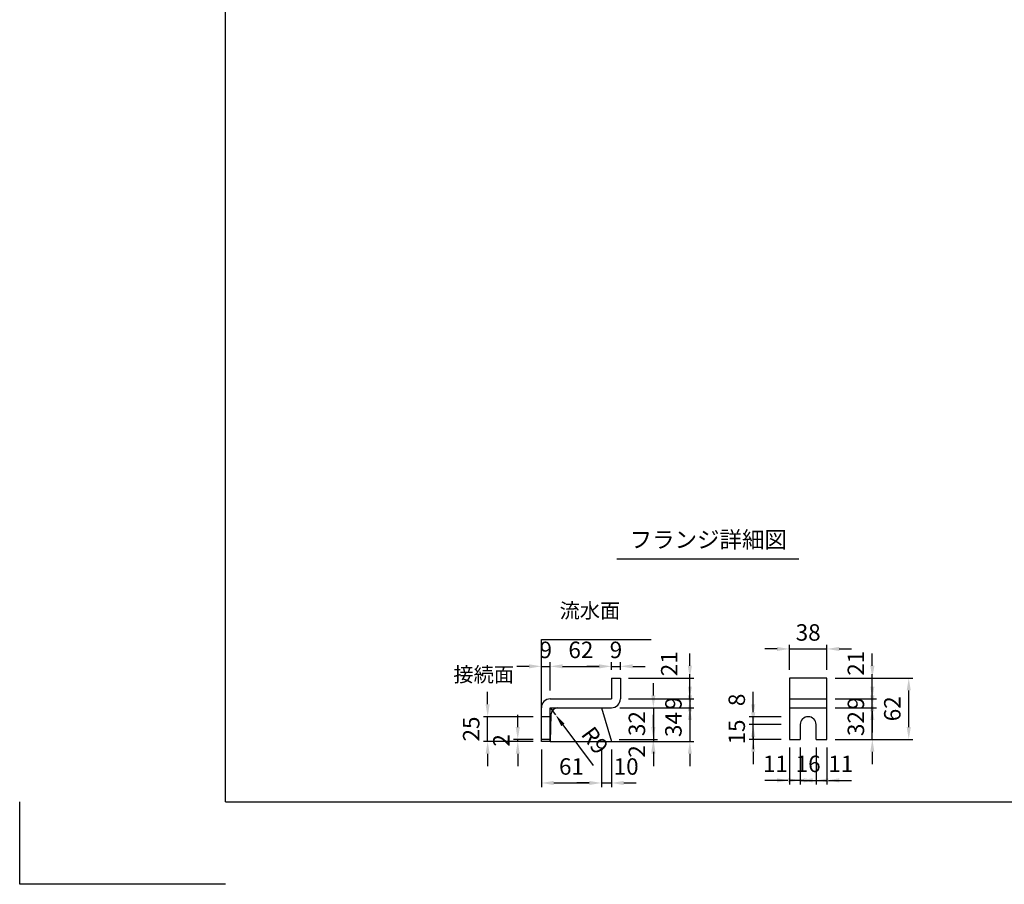
# Model space of a CAD drawing. Extents: x 0 to 7425, y 0 to 5250.
# Drawn here: x 0 to 2991, y 0 to 2625 of the extents above; entities that cross this region are included whole.
import ezdxf
from ezdxf.enums import TextEntityAlignment as Align

# ---------------------------------------------------------------- set-up
doc = ezdxf.new("R2010")
doc.units = 0
doc.header["$LTSCALE"] = 0.5
doc.layers.get('0').update_dxf_attribs({"linetype": 'CONTINUOUS'})
doc.layers.get('DEFPOINTS').update_dxf_attribs({"linetype": 'CONTINUOUS'})
doc.layers.add('寸法引出', color=2, linetype='CONTINUOUS')
doc.layers.add('枠', color=3, linetype='CONTINUOUS')
doc.styles.add('SANWA', font='MSMINCHO.TTF')
doc.dimstyles.new('SANWA', dxfattribs={"dimtxt": 2.5, "dimasz": 2.5, "dimexe": 1, "dimexo": 1, "dimgap": 0, "dimtad": 1, "dimdec": 4, "dimdsep": 46, "dimtxsty": 'SANWA', "dimcen": 0, "dimclrd": 2, "dimclre": 2, "dimclrt": 2, "dimadec": 0, "dimazin": 0, "dimtfac": 1, "dimtdec": 4, "dimtix": 1, "dimtmove": 0, "dimatfit": 3, "dimfxl": 1, "dimtolj": 1, "dimtzin": 0, "dimarcsym": 0})
doc.dimstyles.new('SANWA$4', dxfattribs={"dimtxt": 2.5, "dimasz": 2.5, "dimexe": 1, "dimexo": 1, "dimgap": 1, "dimtad": 1, "dimdec": 4, "dimdsep": 46, "dimtxsty": 'SANWA', "dimcen": 0, "dimclrd": 2, "dimclre": 2, "dimclrt": 2, "dimadec": 0, "dimazin": 0, "dimtfac": 1, "dimtdec": 4, "dimtix": 1, "dimtmove": 0, "dimatfit": 2, "dimfxl": 1, "dimtolj": 1, "dimtzin": 0, "dimarcsym": 0})

# ---------------------------------------------------------------- blocks, each defined once
blk = doc.blocks.new('*D139')
at = {"layer": 'DEFPOINTS', "color": 0, "ltscale": 15}
for p in [(1611.9, 535.9), (1628, 514.2)]:
    blk.add_point(p, dxfattribs=at)
at = {"layer": '寸法引出', "lineweight": -2, "ltscale": 15}
for p, q in [((1611.9, 535.9), (1628, 514.2)), ((1650.3, 484.1), (1742.3, 360.2))]:
    blk.add_line(p, q, dxfattribs=at)
at = {"layer": '寸法引出', "ltscale": 15}
blk.add_solid([(1655.3, 487.9), (1645.3, 480.4), (1628, 514.2)], dxfattribs=at)
at = {"layer": '寸法引出', "ltscale": 15, "insert": (1747.6, 436.9), "char_height": 50, "attachment_point": 5, "rotation": 306.5707, "style": 'SANWA'}
blk.add_mtext('\\A1;R9', dxfattribs=at)
blk = doc.blocks.new('*D138')
at = {"layer": 'DEFPOINTS', "color": 0, "ltscale": 15}
for p in [(1797.9, 661.7), (1797.9, 625.9), (1611.9, 562.9)]:
    blk.add_point(p, dxfattribs=at)
at = {"layer": '寸法引出', "lineweight": -2, "ltscale": 15}
for p, q in [((1611.9, 587.9), (1611.9, 674.2)), ((1649.4, 661.7), (1760.4, 661.7)), ((1797.9, 650.9), (1797.9, 674.2))]:
    blk.add_line(p, q, dxfattribs=at)
at = {"layer": '寸法引出', "ltscale": 15}
for points in [[(1649.4, 668), (1649.4, 655.5), (1611.9, 661.7)], [(1760.4, 668), (1760.4, 655.5), (1797.9, 661.7)]]:
    blk.add_solid(points, dxfattribs=at)
at = {"layer": '寸法引出', "ltscale": 15, "insert": (1704.9, 711.7), "char_height": 50, "attachment_point": 5, "style": 'SANWA'}
blk.add_mtext('\\A1;62', dxfattribs=at)
blk = doc.blocks.new('*D137')
at = {"layer": 'DEFPOINTS', "color": 0, "ltscale": 15}
for p in [(1584.9, 433.9), (1767.9, 433.9), (1767.9, 307.6)]:
    blk.add_point(p, dxfattribs=at)
at = {"layer": '寸法引出', "lineweight": -2, "ltscale": 15}
for p, q in [((1584.9, 408.9), (1584.9, 295.1)), ((1767.9, 408.9), (1767.9, 295.1)), ((1622.4, 307.6), (1730.4, 307.6))]:
    blk.add_line(p, q, dxfattribs=at)
at = {"layer": '寸法引出', "ltscale": 15}
for points in [[(1622.4, 313.9), (1622.4, 301.4), (1584.9, 307.6)], [(1730.4, 313.9), (1730.4, 301.4), (1767.9, 307.6)]]:
    blk.add_solid(points, dxfattribs=at)
at = {"layer": '寸法引出', "ltscale": 15, "insert": (1676.4, 357.6), "char_height": 50, "attachment_point": 5, "style": 'SANWA'}
blk.add_mtext('\\A1;61', dxfattribs=at)
blk = doc.blocks.new('*D136')
at = {"layer": 'DEFPOINTS', "color": 0, "ltscale": 15}
for p in [(1611.9, 661.7), (1611.9, 562.9), (1584.9, 535.9)]:
    blk.add_point(p, dxfattribs=at)
at = {"layer": '寸法引出', "lineweight": -2, "ltscale": 15}
for p, q in [((1547.4, 661.7), (1509.9, 661.7)), ((1584.9, 560.9), (1584.9, 674.2)), ((1584.9, 661.7), (1611.9, 661.7)), ((1611.9, 587.9), (1611.9, 674.2)), ((1649.4, 661.7), (1686.9, 661.7))]:
    blk.add_line(p, q, dxfattribs=at)
at = {"layer": '寸法引出', "ltscale": 15}
for points in [[(1547.4, 668), (1547.4, 655.5), (1584.9, 661.7)], [(1649.4, 668), (1649.4, 655.5), (1611.9, 661.7)]]:
    blk.add_solid(points, dxfattribs=at)
at = {"layer": '寸法引出', "ltscale": 15, "insert": (1598.4, 711.7), "char_height": 50, "attachment_point": 5, "style": 'SANWA'}
blk.add_mtext('\\A1;9', dxfattribs=at)
blk = doc.blocks.new('*D141')
at = {"layer": 'DEFPOINTS', "color": 0, "ltscale": 15}
for p in [(1513.2, 439.9), (1584.9, 439.9), (1584.9, 433.9)]:
    blk.add_point(p, dxfattribs=at)
at = {"layer": '寸法引出', "lineweight": -2, "ltscale": 15}
for p, q in [((1513.2, 477.4), (1513.2, 514.9)), ((1559.9, 439.9), (1500.7, 439.9)), ((1559.9, 433.9), (1500.7, 433.9)), ((1513.2, 433.9), (1513.2, 439.9)), ((1513.2, 396.4), (1513.2, 358.9))]:
    blk.add_line(p, q, dxfattribs=at)
at = {"layer": '寸法引出', "ltscale": 15}
for points in [[(1506.9, 477.4), (1519.4, 477.4), (1513.2, 439.9)], [(1506.9, 396.4), (1519.4, 396.4), (1513.2, 433.9)]]:
    blk.add_solid(points, dxfattribs=at)
at = {"layer": '寸法引出', "ltscale": 15, "insert": (1463.2, 436.9), "char_height": 50, "attachment_point": 5, "rotation": 90, "style": 'SANWA'}
blk.add_mtext('\\A1;2', dxfattribs=at)
blk = doc.blocks.new('*D140')
at = {"layer": 'DEFPOINTS', "color": 0, "ltscale": 15}
for p in [(1421.7, 508.9), (1584.9, 508.9), (1584.9, 433.9)]:
    blk.add_point(p, dxfattribs=at)
at = {"layer": '寸法引出', "lineweight": -2, "ltscale": 15}
for p, q in [((1421.7, 546.4), (1421.7, 583.9)), ((1559.9, 508.9), (1409.2, 508.9)), ((1421.7, 433.9), (1421.7, 508.9)), ((1559.9, 433.9), (1409.2, 433.9)), ((1421.7, 396.4), (1421.7, 358.9))]:
    blk.add_line(p, q, dxfattribs=at)
at = {"layer": '寸法引出', "ltscale": 15}
for points in [[(1415.4, 546.4), (1427.9, 546.4), (1421.7, 508.9)], [(1415.4, 396.4), (1427.9, 396.4), (1421.7, 433.9)]]:
    blk.add_solid(points, dxfattribs=at)
at = {"layer": '寸法引出', "ltscale": 15, "insert": (1371.7, 471.4), "char_height": 50, "attachment_point": 5, "rotation": 90, "style": 'SANWA'}
blk.add_mtext('\\A1;25', dxfattribs=at)
blk = doc.blocks.new('*D158')
at = {"layer": 'DEFPOINTS', "color": 0, "ltscale": 15}
for p in [(2452.5, 714.6), (2338.5, 625.9), (2452.5, 625.9)]:
    blk.add_point(p, dxfattribs=at)
at = {"layer": '寸法引出', "lineweight": -2, "ltscale": 15}
for p, q in [((2338.5, 650.9), (2338.5, 727.1)), ((2452.5, 650.9), (2452.5, 727.1)), ((2301, 714.6), (2263.5, 714.6)), ((2338.5, 714.6), (2452.5, 714.6)), ((2490, 714.6), (2527.5, 714.6))]:
    blk.add_line(p, q, dxfattribs=at)
at = {"layer": '寸法引出', "ltscale": 15}
for points in [[(2301, 720.8), (2301, 708.3), (2338.5, 714.6)], [(2490, 720.8), (2490, 708.3), (2452.5, 714.6)]]:
    blk.add_solid(points, dxfattribs=at)
at = {"layer": '寸法引出', "ltscale": 15, "insert": (2395.5, 764.6), "char_height": 50, "attachment_point": 5, "style": 'SANWA'}
blk.add_mtext('\\A1;38', dxfattribs=at)
blk = doc.blocks.new('*D157')
at = {"layer": 'DEFPOINTS', "color": 0, "ltscale": 15}
for p in [(1824.9, 661.7), (1797.9, 625.9), (1824.9, 625.9)]:
    blk.add_point(p, dxfattribs=at)
at = {"layer": '寸法引出', "lineweight": -2, "ltscale": 15}
for p, q in [((1760.4, 661.7), (1722.9, 661.7)), ((1797.9, 650.9), (1797.9, 674.2)), ((1797.9, 661.7), (1824.9, 661.7)), ((1824.9, 650.9), (1824.9, 674.2)), ((1862.4, 661.7), (1899.9, 661.7))]:
    blk.add_line(p, q, dxfattribs=at)
at = {"layer": '寸法引出', "ltscale": 15}
for points in [[(1760.4, 668), (1760.4, 655.5), (1797.9, 661.7)], [(1862.4, 668), (1862.4, 655.5), (1824.9, 661.7)]]:
    blk.add_solid(points, dxfattribs=at)
at = {"layer": '寸法引出', "ltscale": 15, "insert": (1811.4, 711.7), "char_height": 50, "attachment_point": 5, "style": 'SANWA'}
blk.add_mtext('\\A1;9', dxfattribs=at)
blk = doc.blocks.new('*D151')
at = {"layer": 'DEFPOINTS', "color": 0, "ltscale": 15}
for p in [(2228.5, 484.9), (2338.5, 484.9), (2338.5, 439.9)]:
    blk.add_point(p, dxfattribs=at)
at = {"layer": '寸法引出', "lineweight": -2, "ltscale": 15}
for p, q in [((2228.5, 522.4), (2228.5, 559.9)), ((2313.5, 484.9), (2216, 484.9)), ((2228.5, 439.9), (2228.5, 484.9)), ((2313.5, 439.9), (2216, 439.9)), ((2228.5, 402.4), (2228.5, 364.9))]:
    blk.add_line(p, q, dxfattribs=at)
at = {"layer": '寸法引出', "ltscale": 15}
for points in [[(2222.3, 522.4), (2234.8, 522.4), (2228.5, 484.9)], [(2222.3, 402.4), (2234.8, 402.4), (2228.5, 439.9)]]:
    blk.add_solid(points, dxfattribs=at)
at = {"layer": '寸法引出', "ltscale": 15, "insert": (2178.5, 462.4), "char_height": 50, "attachment_point": 5, "rotation": 90, "style": 'SANWA'}
blk.add_mtext('\\A1;15', dxfattribs=at)
blk = doc.blocks.new('*D150')
at = {"layer": 'DEFPOINTS', "color": 0, "ltscale": 25}
for p in [(2228.5, 508.9), (2338.5, 508.9), (2338.5, 484.9)]:
    blk.add_point(p, dxfattribs=at)
at = {"layer": '寸法引出', "lineweight": -2, "ltscale": 25}
for p, q in [((2228.5, 546.4), (2228.5, 583.9)), ((2313.5, 508.9), (2216, 508.9)), ((2228.5, 484.9), (2228.5, 508.9)), ((2228.5, 447.4), (2228.5, 409.9))]:
    blk.add_line(p, q, dxfattribs=at)
at = {"layer": '寸法引出', "ltscale": 25}
for points in [[(2222.3, 546.4), (2234.8, 546.4), (2228.5, 508.9)], [(2222.3, 447.4), (2234.8, 447.4), (2228.5, 484.9)]]:
    blk.add_solid(points, dxfattribs=at)
at = {"layer": '寸法引出', "ltscale": 25, "insert": (2178.5, 559.9), "char_height": 50, "attachment_point": 5, "rotation": 90, "style": 'SANWA'}
blk.add_mtext('\\A1;8', dxfattribs=at)
blk = doc.blocks.new('*D152')
at = {"layer": 'DEFPOINTS', "color": 0, "ltscale": 25}
for p in [(1796.1, 439.9), (1797.9, 433.9), (1925.1, 433.9)]:
    blk.add_point(p, dxfattribs=at)
at = {"layer": '寸法引出', "lineweight": -2, "ltscale": 25}
for p, q in [((1925.1, 477.4), (1925.1, 514.9)), ((1822.9, 433.9), (1937.6, 433.9)), ((1925.1, 439.9), (1925.1, 433.9)), ((1925.1, 396.4), (1925.1, 358.9))]:
    blk.add_line(p, q, dxfattribs=at)
at = {"layer": '寸法引出', "ltscale": 25}
for points in [[(1918.9, 477.4), (1931.4, 477.4), (1925.1, 439.9)], [(1918.9, 396.4), (1931.4, 396.4), (1925.1, 433.9)]]:
    blk.add_solid(points, dxfattribs=at)
at = {"layer": '寸法引出', "ltscale": 25, "insert": (1875.1, 403.3), "char_height": 50, "attachment_point": 5, "rotation": 90, "style": 'SANWA'}
blk.add_mtext('\\A1;2', dxfattribs=at)
blk = doc.blocks.new('*D147')
at = {"layer": 'DEFPOINTS', "color": 0, "ltscale": 15}
for p in [(1824.9, 562.9), (1797.9, 535.9), (2036.1, 535.9)]:
    blk.add_point(p, dxfattribs=at)
at = {"layer": '寸法引出', "lineweight": -2, "ltscale": 15}
for p, q in [((2036.1, 600.4), (2036.1, 637.9)), ((1849.9, 562.9), (2048.6, 562.9)), ((2036.1, 562.9), (2036.1, 535.9)), ((1822.9, 535.9), (2048.6, 535.9)), ((2036.1, 498.4), (2036.1, 460.9))]:
    blk.add_line(p, q, dxfattribs=at)
at = {"layer": '寸法引出', "ltscale": 15}
for points in [[(2029.8, 600.4), (2042.3, 600.4), (2036.1, 562.9)], [(2029.8, 498.4), (2042.3, 498.4), (2036.1, 535.9)]]:
    blk.add_solid(points, dxfattribs=at)
at = {"layer": '寸法引出', "ltscale": 15, "insert": (1986.1, 549.4), "char_height": 50, "attachment_point": 5, "rotation": 90, "style": 'SANWA'}
blk.add_mtext('\\A1;9', dxfattribs=at)
blk = doc.blocks.new('*D146')
at = {"layer": 'DEFPOINTS', "color": 0, "ltscale": 15}
for p in [(1797.9, 535.9), (1797.9, 433.9), (2036.1, 433.9)]:
    blk.add_point(p, dxfattribs=at)
at = {"layer": '寸法引出', "lineweight": -2, "ltscale": 15}
for p, q in [((2036.1, 573.4), (2036.1, 610.9)), ((1822.9, 535.9), (2048.6, 535.9)), ((2036.1, 535.9), (2036.1, 433.9)), ((1822.9, 433.9), (2048.6, 433.9)), ((2036.1, 396.4), (2036.1, 358.9))]:
    blk.add_line(p, q, dxfattribs=at)
at = {"layer": '寸法引出', "ltscale": 15}
for points in [[(2029.8, 573.4), (2042.3, 573.4), (2036.1, 535.9)], [(2029.8, 396.4), (2042.3, 396.4), (2036.1, 433.9)]]:
    blk.add_solid(points, dxfattribs=at)
at = {"layer": '寸法引出', "ltscale": 15, "insert": (1986.1, 484.9), "char_height": 50, "attachment_point": 5, "rotation": 90, "style": 'SANWA'}
blk.add_mtext('\\A1;34', dxfattribs=at)
blk = doc.blocks.new('*D142')
at = {"layer": 'DEFPOINTS', "color": 0, "ltscale": 15}
for p in [(1797.9, 535.9), (1796.1, 439.9), (1925.1, 439.9)]:
    blk.add_point(p, dxfattribs=at)
at = {"layer": '寸法引出', "lineweight": -2, "ltscale": 15}
for p, q in [((1925.1, 573.4), (1925.1, 610.9)), ((1822.9, 535.9), (1937.6, 535.9)), ((1925.1, 535.9), (1925.1, 439.9)), ((1821.1, 439.9), (1937.6, 439.9)), ((1925.1, 402.4), (1925.1, 364.9))]:
    blk.add_line(p, q, dxfattribs=at)
at = {"layer": '寸法引出', "ltscale": 15}
for points in [[(1918.9, 573.4), (1931.4, 573.4), (1925.1, 535.9)], [(1918.9, 402.4), (1931.4, 402.4), (1925.1, 439.9)]]:
    blk.add_solid(points, dxfattribs=at)
at = {"layer": '寸法引出', "ltscale": 15, "insert": (1875.1, 487.9), "char_height": 50, "attachment_point": 5, "rotation": 90, "style": 'SANWA'}
blk.add_mtext('\\A1;32', dxfattribs=at)
blk = doc.blocks.new('*D153')
at = {"layer": 'DEFPOINTS', "color": 0, "ltscale": 25}
for p in [(1767.9, 433.9), (1797.9, 433.9), (1797.9, 307.6)]:
    blk.add_point(p, dxfattribs=at)
at = {"layer": '寸法引出', "lineweight": -2, "ltscale": 25}
for p, q in [((1797.9, 408.9), (1797.9, 295.1)), ((1730.4, 307.6), (1692.9, 307.6)), ((1767.9, 307.6), (1797.9, 307.6)), ((1835.4, 307.6), (1872.9, 307.6))]:
    blk.add_line(p, q, dxfattribs=at)
at = {"layer": '寸法引出', "ltscale": 25}
for points in [[(1730.4, 313.9), (1730.4, 301.4), (1767.9, 307.6)], [(1835.4, 313.9), (1835.4, 301.4), (1797.9, 307.6)]]:
    blk.add_solid(points, dxfattribs=at)
at = {"layer": '寸法引出', "ltscale": 25, "insert": (1842.5, 357.6), "char_height": 50, "attachment_point": 5, "style": 'SANWA'}
blk.add_mtext('\\A1;10', dxfattribs=at)
blk = doc.blocks.new('*D148')
at = {"layer": 'DEFPOINTS', "color": 0, "ltscale": 25}
for p in [(1824.9, 625.9), (2036.1, 625.9), (1824.9, 562.9)]:
    blk.add_point(p, dxfattribs=at)
at = {"layer": '寸法引出', "lineweight": -2, "ltscale": 25}
for p, q in [((2036.1, 663.4), (2036.1, 700.9)), ((1849.9, 625.9), (2048.6, 625.9)), ((2036.1, 562.9), (2036.1, 625.9)), ((2036.1, 525.4), (2036.1, 487.9))]:
    blk.add_line(p, q, dxfattribs=at)
at = {"layer": '寸法引出', "ltscale": 25}
for points in [[(2029.8, 663.4), (2042.3, 663.4), (2036.1, 625.9)], [(2029.8, 525.4), (2042.3, 525.4), (2036.1, 562.9)]]:
    blk.add_solid(points, dxfattribs=at)
at = {"layer": '寸法引出', "ltscale": 25, "insert": (1973.4, 669.5), "char_height": 50, "attachment_point": 5, "rotation": 90, "style": 'SANWA'}
blk.add_mtext('\\A1;21', dxfattribs=at)
blk = doc.blocks.new('*D145')
at = {"layer": 'DEFPOINTS', "color": 0, "ltscale": 15}
for p in [(2452.5, 535.9), (2590.4, 535.9), (2452.5, 439.9)]:
    blk.add_point(p, dxfattribs=at)
at = {"layer": '寸法引出', "lineweight": -2, "ltscale": 15}
for p, q in [((2590.4, 573.4), (2590.4, 610.9)), ((2477.5, 535.9), (2602.9, 535.9)), ((2590.4, 439.9), (2590.4, 535.9)), ((2477.5, 439.9), (2602.9, 439.9)), ((2590.4, 402.4), (2590.4, 364.9))]:
    blk.add_line(p, q, dxfattribs=at)
at = {"layer": '寸法引出', "ltscale": 15}
for points in [[(2584.2, 573.4), (2596.7, 573.4), (2590.4, 535.9)], [(2584.2, 402.4), (2596.7, 402.4), (2590.4, 439.9)]]:
    blk.add_solid(points, dxfattribs=at)
at = {"layer": '寸法引出', "ltscale": 15, "insert": (2540.4, 487.9), "char_height": 50, "attachment_point": 5, "rotation": 90, "style": 'SANWA'}
blk.add_mtext('\\A1;32', dxfattribs=at)
blk = doc.blocks.new('*D144')
at = {"layer": 'DEFPOINTS', "color": 0, "ltscale": 15}
for p in [(2452.5, 562.9), (2590.4, 562.9), (2452.5, 535.9)]:
    blk.add_point(p, dxfattribs=at)
at = {"layer": '寸法引出', "lineweight": -2, "ltscale": 15}
for p, q in [((2590.4, 600.4), (2590.4, 637.9)), ((2477.5, 562.9), (2602.9, 562.9)), ((2590.4, 535.9), (2590.4, 562.9)), ((2477.5, 535.9), (2602.9, 535.9)), ((2590.4, 498.4), (2590.4, 460.9))]:
    blk.add_line(p, q, dxfattribs=at)
at = {"layer": '寸法引出', "ltscale": 15}
for points in [[(2584.2, 600.4), (2596.7, 600.4), (2590.4, 562.9)], [(2584.2, 498.4), (2596.7, 498.4), (2590.4, 535.9)]]:
    blk.add_solid(points, dxfattribs=at)
at = {"layer": '寸法引出', "ltscale": 15, "insert": (2540.4, 549.4), "char_height": 50, "attachment_point": 5, "rotation": 90, "style": 'SANWA'}
blk.add_mtext('\\A1;9', dxfattribs=at)
blk = doc.blocks.new('*D143')
at = {"layer": 'DEFPOINTS', "color": 0, "ltscale": 15}
for p in [(2452.5, 625.9), (2701.1, 625.9), (2452.5, 439.9)]:
    blk.add_point(p, dxfattribs=at)
at = {"layer": '寸法引出', "lineweight": -2, "ltscale": 15}
for p, q in [((2477.5, 625.9), (2713.6, 625.9)), ((2701.1, 477.4), (2701.1, 588.4)), ((2477.5, 439.9), (2713.6, 439.9))]:
    blk.add_line(p, q, dxfattribs=at)
at = {"layer": '寸法引出', "ltscale": 15}
for points in [[(2694.8, 588.4), (2707.3, 588.4), (2701.1, 625.9)], [(2694.8, 477.4), (2707.3, 477.4), (2701.1, 439.9)]]:
    blk.add_solid(points, dxfattribs=at)
at = {"layer": '寸法引出', "ltscale": 15, "insert": (2651.1, 532.9), "char_height": 50, "attachment_point": 5, "rotation": 90, "style": 'SANWA'}
blk.add_mtext('\\A1;62', dxfattribs=at)
blk = doc.blocks.new('*D155')
at = {"layer": 'DEFPOINTS', "color": 0, "ltscale": 25}
for p in [(2419.5, 439.9), (2452.5, 439.9), (2452.5, 315.6)]:
    blk.add_point(p, dxfattribs=at)
at = {"layer": '寸法引出', "lineweight": -2, "ltscale": 25}
for p, q in [((2452.5, 414.9), (2452.5, 303.1)), ((2382, 315.6), (2344.5, 315.6)), ((2419.5, 315.6), (2452.5, 315.6)), ((2490, 315.6), (2527.5, 315.6))]:
    blk.add_line(p, q, dxfattribs=at)
at = {"layer": '寸法引出', "ltscale": 25}
for points in [[(2382, 321.8), (2382, 309.3), (2419.5, 315.6)], [(2490, 321.8), (2490, 309.3), (2452.5, 315.6)]]:
    blk.add_solid(points, dxfattribs=at)
at = {"layer": '寸法引出', "ltscale": 25, "insert": (2494.7, 365.6), "char_height": 50, "attachment_point": 5, "style": 'SANWA'}
blk.add_mtext('\\A1;11', dxfattribs=at)
blk = doc.blocks.new('*D156')
at = {"layer": 'DEFPOINTS', "color": 0, "ltscale": 25}
for p in [(2338.5, 439.9), (2371.5, 439.9), (2338.5, 315.6)]:
    blk.add_point(p, dxfattribs=at)
at = {"layer": '寸法引出', "lineweight": -2, "ltscale": 25}
for p, q in [((2338.5, 414.9), (2338.5, 303.1)), ((2301, 315.6), (2263.5, 315.6)), ((2371.5, 315.6), (2338.5, 315.6)), ((2409, 315.6), (2446.5, 315.6))]:
    blk.add_line(p, q, dxfattribs=at)
at = {"layer": '寸法引出', "ltscale": 25}
for points in [[(2301, 321.8), (2301, 309.3), (2338.5, 315.6)], [(2409, 321.8), (2409, 309.3), (2371.5, 315.6)]]:
    blk.add_solid(points, dxfattribs=at)
at = {"layer": '寸法引出', "ltscale": 25, "insert": (2295.8, 365.6), "char_height": 50, "attachment_point": 5, "style": 'SANWA'}
blk.add_mtext('\\A1;11', dxfattribs=at)
blk = doc.blocks.new('*D154')
at = {"layer": 'DEFPOINTS', "color": 0, "ltscale": 15}
for p in [(2371.5, 439.9), (2419.5, 439.9), (2419.5, 315.6)]:
    blk.add_point(p, dxfattribs=at)
at = {"layer": '寸法引出', "lineweight": -2, "ltscale": 15}
for p, q in [((2371.5, 414.9), (2371.5, 303.1)), ((2419.5, 414.9), (2419.5, 303.1)), ((2334, 315.6), (2296.5, 315.6)), ((2371.5, 315.6), (2419.5, 315.6)), ((2457, 315.6), (2494.5, 315.6))]:
    blk.add_line(p, q, dxfattribs=at)
at = {"layer": '寸法引出', "ltscale": 15}
for points in [[(2334, 321.8), (2334, 309.3), (2371.5, 315.6)], [(2457, 321.8), (2457, 309.3), (2419.5, 315.6)]]:
    blk.add_solid(points, dxfattribs=at)
at = {"layer": '寸法引出', "ltscale": 15, "insert": (2395.5, 365.6), "char_height": 50, "attachment_point": 5, "style": 'SANWA'}
blk.add_mtext('\\A1;16', dxfattribs=at)
blk = doc.blocks.new('*D149')
at = {"layer": 'DEFPOINTS', "color": 0, "ltscale": 25}
for p in [(2452.5, 625.9), (2590.4, 625.9), (2452.5, 562.9)]:
    blk.add_point(p, dxfattribs=at)
at = {"layer": '寸法引出', "lineweight": -2, "ltscale": 25}
for p, q in [((2590.4, 663.4), (2590.4, 700.9)), ((2477.5, 625.9), (2602.9, 625.9)), ((2590.4, 562.9), (2590.4, 625.9)), ((2590.4, 525.4), (2590.4, 487.9))]:
    blk.add_line(p, q, dxfattribs=at)
at = {"layer": '寸法引出', "ltscale": 25}
for points in [[(2584.2, 663.4), (2596.7, 663.4), (2590.4, 625.9)], [(2584.2, 525.4), (2596.7, 525.4), (2590.4, 562.9)]]:
    blk.add_solid(points, dxfattribs=at)
at = {"layer": '寸法引出', "ltscale": 25, "insert": (2540.4, 671.1), "char_height": 50, "attachment_point": 5, "rotation": 90, "style": 'SANWA'}
blk.add_mtext('\\A1;21', dxfattribs=at)

msp = doc.modelspace()

# ---------------------------------------------------------------- linework, layer by layer
for p, q in [((1814.20623, 988.36111), (2366.76273, 988.36111)), ((1584.89172, 742.92922), (1918.492, 742.92922)), ((1797.89172, 625.92922), (1797.89172, 562.92922)), ((1797.89172, 625.92922), (1824.89172, 625.92922)), ((1824.89172, 625.92922), (1824.89172, 562.92922)), ((2338.5328, 625.92922), (2338.5328, 439.92922)), ((2452.5328, 625.92922), (2338.5328, 625.92922)), ((2452.5328, 439.92922), (2452.5328, 625.92922)), ((1611.89172, 562.92922), (1797.89172, 562.92922)), ((1584.89172, 433.92922), (1584.89172, 535.92922)), ((1611.89172, 535.92922), (1797.89172, 535.92922)), ((1611.89172, 433.92922), (1611.89172, 535.92922)), ((2371.5328, 484.92922), (2371.5328, 439.92922)), ((2419.5328, 439.92922), (2419.5328, 484.92922)), ((1611.89172, 439.92922), (1584.89172, 439.92922)), ((1611.89172, 433.92922), (1584.89172, 433.92922)), ((2338.5328, 439.92922), (2371.5328, 439.92922)), ((2419.5328, 439.92922), (2452.5328, 439.92922)), ((0, 0), (0, 250)), ((625, 0), (0, 0))]:
    msp.add_line(p, q)
at = {"ltscale": 15}
for p, q in [((1584.89172, 433.92922), (1584.89172, 742.92922)), ((2338.5328, 562.92922), (2452.5328, 562.92922)), ((1611.89172, 508.92922), (1584.89172, 508.92922)), ((1614.01834, 514.3414), (1611.89172, 433.92922)), ((1767.89172, 535.92922), (1797.89172, 433.92922)), ((2338.5328, 535.92922), (2452.5328, 535.92922)), ((1611.89172, 433.92922), (1978.15541, 433.92922))]:
    msp.add_line(p, q, dxfattribs=at)
for centre, radius, start, end in [((1611.89172, 535.92922), 27, 90, 180), ((1797.89172, 562.92922), 27, 270, 0), ((1636.34697, 513.63), 22.33995, 93.46048892, 178.17514281)]:
    msp.add_arc(centre, radius, start, end)
msp.add_arc((2395.5328, 484.92922), 24, 0, 180, dxfattribs=at)
at = {"layer": '枠'}
for q in [(625, 5000), (7175, 250)]:
    msp.add_line((625, 250), q, dxfattribs=at)

# ---------------------------------------------------------------- texts
at = {"style": 'SANWA'}
msp.add_text('フランジ詳細図', height=50, dxfattribs=at).set_placement((2091.99528, 1039.98156), align=Align.MIDDLE)
at = {"layer": '寸法引出', "ltscale": 15, "char_height": 45, "attachment_point": 6, "style": 'SANWA'}
for s, insert in [('流水面', (1824.55886, 824.9662)), ('接続面', (1501.88463, 631.12607))]:
    msp.add_mtext(s, dxfattribs=dict(at, insert=insert))

# ---------------------------------------------------------------- dimensions: what is measured, and where the dimension line sits
at = {"layer": '寸法引出', "ltscale": 15}
for base, p1, p2, text, picture, middle in [((2452.5328, 714.56414), (2338.5328, 625.92922), (2452.5328, 625.92922), '38', '*D158', (2395.5328, 764.56414)), ((1611.89172, 661.73035), (1584.89172, 535.92922), (1611.89172, 562.92922), '9', '*D136', (1598.39172, 711.73035)), ((1797.89172, 661.73035), (1611.89172, 562.92922), (1797.89172, 625.92922), '62', '*D138', (1704.89172, 711.73035)), ((1824.89172, 661.73035), (1797.89172, 625.92922), (1824.89172, 625.92922), '9', '*D157', (1811.39172, 711.73035)), ((1767.89172, 307.6375), (1584.89172, 433.92922), (1767.89172, 433.92922), '61', '*D137', (1676.39172, 357.6375)), ((2419.5328, 315.5724), (2371.5328, 439.92922), (2419.5328, 439.92922), '16', '*D154', (2395.5328, 365.5724))]:
    dim = msp.add_linear_dim(base=base, p1=p1, p2=p2, text=text, dimstyle='SANWA', override={"dimscale": 25, "dimtxt": 2, "dimasz": 1.5, "dimexe": 0.5, "dimgap": 1, "dimclrd": 256, "dimclre": 256, "dimclrt": 256}, dxfattribs=at)
    dim.commit()
    dim.dimension.update_dxf_attribs({"geometry": picture, "text_midpoint": middle})
at = {"layer": '寸法引出', "ltscale": 25}
for base, p1, p2, text, picture, middle in [((2036.08938, 625.92922), (1824.89172, 562.92922), (1824.89172, 625.92922), '21', '*D148', (2023.35715, 669.5214)), ((2590.41474, 625.92922), (2452.5328, 562.92922), (2452.5328, 625.92922), '21', '*D149', (2590.41474, 671.08482)), ((2228.53635, 508.92922), (2338.5328, 484.92922), (2338.5328, 508.92922), '8', '*D150', (2228.53635, 559.94875)), ((1925.10123, 433.92922), (1796.12702, 439.92922), (1797.89172, 433.92922), '2', '*D152', (1925.10123, 403.34415))]:
    dim = msp.add_linear_dim(base=base, p1=p1, p2=p2, angle=90, text=text, dimstyle='SANWA', override={"dimscale": 25, "dimtxt": 2, "dimasz": 1.5, "dimexe": 0.5, "dimgap": 1, "dimse1": 1, "dimclrd": 256, "dimclre": 256, "dimclrt": 256, "dimtmove": 1}, dxfattribs=at)
    dim.commit()
    dim.dimension.update_dxf_attribs({"geometry": picture, "text_midpoint": middle, "dimtype": 160})
at = {"layer": '寸法引出', "ltscale": 15}
for base, p1, p2, text, picture, middle in [((2036.08938, 535.92922), (1824.89172, 562.92922), (1797.89172, 535.92922), '9', '*D147', (1986.08938, 549.42922)), ((2590.41474, 562.92922), (2452.5328, 535.92922), (2452.5328, 562.92922), '9', '*D144', (2540.41474, 549.42922)), ((1925.10123, 439.92922), (1797.89172, 535.92922), (1796.12702, 439.92922), '32', '*D142', (1875.10123, 487.92922)), ((2036.08938, 433.92922), (1797.89172, 535.92922), (1797.89172, 433.92922), '34', '*D146', (1986.08938, 484.92922)), ((2701.09786, 625.92922), (2452.5328, 439.92922), (2452.5328, 625.92922), '62', '*D143', (2651.09786, 532.92922)), ((2590.41474, 535.92922), (2452.5328, 439.92922), (2452.5328, 535.92922), '32', '*D145', (2540.41474, 487.92922)), ((1421.66209, 508.92922), (1584.89172, 433.92922), (1584.89172, 508.92922), '25', '*D140', (1371.66209, 471.42922)), ((2228.53635, 484.92922), (2338.5328, 439.92922), (2338.5328, 484.92922), '15', '*D151', (2178.53635, 462.42922)), ((1513.19639, 439.92922), (1584.89172, 433.92922), (1584.89172, 439.92922), '2', '*D141', (1463.19639, 436.92922))]:
    dim = msp.add_linear_dim(base=base, p1=p1, p2=p2, angle=90, text=text, dimstyle='SANWA', override={"dimscale": 25, "dimtxt": 2, "dimasz": 1.5, "dimexe": 0.5, "dimgap": 1, "dimclrd": 256, "dimclre": 256, "dimclrt": 256}, dxfattribs=at)
    dim.commit()
    dim.dimension.update_dxf_attribs({"geometry": picture, "text_midpoint": middle})
dim = msp.add_radius_dim(center=(1611.89172, 535.92922), mpoint=(1627.97869, 514.24491), text='R9', dimstyle='SANWA$4', override={"dimscale": 25, "dimtxt": 2, "dimasz": 1.5, "dimexe": 0.5, "dimgap": 1, "dimclrd": 256, "dimclre": 256, "dimclrt": 256}, dxfattribs=at)
dim.commit()
dim.dimension.update_dxf_attribs({"geometry": '*D139', "text_midpoint": (1707.47726, 407.0854), "dimtype": 164})
at = {"layer": '寸法引出', "ltscale": 25}
for base, p1, p2, text, picture, middle in [((1797.89172, 307.6375), (1767.89172, 433.92922), (1797.89172, 433.92922), '10', '*D153', (1842.49794, 307.6375)), ((2338.5328, 315.5724), (2371.5328, 439.92922), (2338.5328, 439.92922), '11', '*D156', (2295.83129, 315.5724)), ((2452.5328, 315.5724), (2419.5328, 439.92922), (2452.5328, 439.92922), '11', '*D155', (2494.69342, 315.5724))]:
    dim = msp.add_linear_dim(base=base, p1=p1, p2=p2, text=text, dimstyle='SANWA', override={"dimscale": 25, "dimtxt": 2, "dimasz": 1.5, "dimexe": 0.5, "dimgap": 1, "dimse1": 1, "dimclrd": 256, "dimclre": 256, "dimclrt": 256, "dimtmove": 1}, dxfattribs=at)
    dim.commit()
    dim.dimension.update_dxf_attribs({"geometry": picture, "text_midpoint": middle, "dimtype": 160})

doc.saveas('drawing.dxf')
